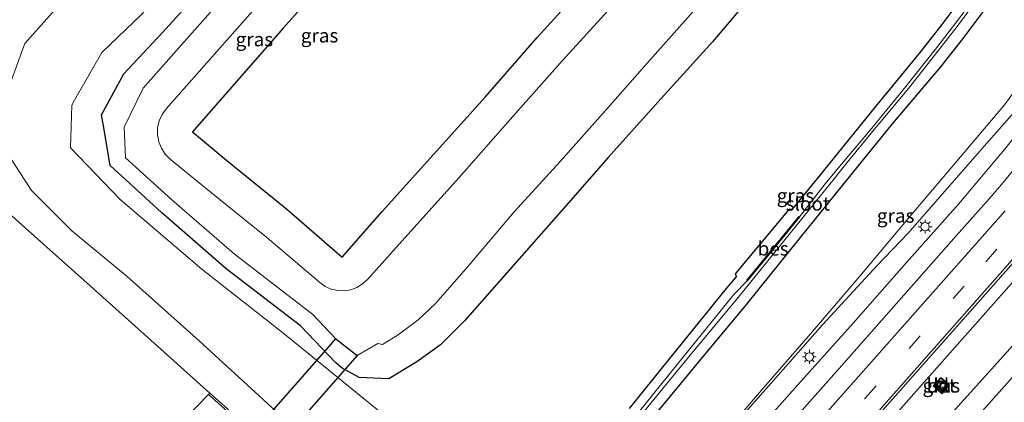
# Model space of a CAD drawing. Units: metres. Extents: x 106986 to 110008, y 474998 to 478219.
# Drawn here: x 109331 to 109508, y 477556 to 477625 of the extents above; entities that cross this region are included whole.
import ezdxf
from ezdxf.enums import TextEntityAlignment as Align

# ---------------------------------------------------------------- set-up
doc = ezdxf.new("R2010")
doc.units = ezdxf.units.M
doc.linetypes.add('VW-3-9_STREEP', pattern=[12, 3, -9])
doc.layers.get('0').update_dxf_attribs({"lineweight": 25})
for name, color, linetype, lineweight in [('B-ME-BV-GELEIDECONSTRUCTIE-GELEIDERAIL-L-B1', 213, 'BV-GELEIDERAIL', 18), ('B-ME-GW-INSTEEKWATERGANG-L-B1', 10, 'Continuous', 25), ('B-ME-GW-KRUINLIJN-L-B1', 93, 'Continuous', 18), ('B-ME-GW-TEENLIJN-L-B1', 93, 'Continuous', 18), ('B-ME-IE-GRASLAND-GV-B6', 93, 'Continuous', 18), ('B-ME-IE-INRICHTINGSELEMENT-S-B1', 253, 'Continuous', 18), ('B-ME-IE-MEUBILAIR_WEGMEUBILAIR-LICHTMAST-S-B1', 8, 'Continuous', 18), ('B-ME-KG-KADASTRAAL-OPNAMEDTMGRENS-L-B1', 10, 'Continuous', 25), ('B-ME-KW-DUIKER-GV-B6', 10, 'Continuous', 25), ('B-ME-OB-BESCHOEIING-GV-B6', 10, 'Continuous', 25), ('B-ME-OG-WATER-GV-B6', 153, 'Continuous', 18), ('B-ME-VH-VERH_SOORT-BETON-OVERIG-GV-B6', 8, 'IE-TERREINAFSCHEIDING-NATUURLIJK-HOUTWAL', 18), ('B-ME-VH-VERH_SOORT-BITUMEN-GV-B6', 8, 'IE-TERREINAFSCHEIDING-NATUURLIJK-HOUTWAL', 18), ('B-ME-VH-VERH_SOORT-KLINKERS-GV-B6', 8, 'IE-TERREINAFSCHEIDING-NATUURLIJK-HOUTWAL', 18), ('B-ME-VW-MARKERING-39STREEP-015-L-B1', 255, 'VW-3-9_STREEP', 18), ('B-ME-VW-MARKERING-STREEP-015-L-B1', 7, 'Continuous', 18)]:
    doc.layers.add(name, color=color, linetype=linetype, lineweight=lineweight)
doc.styles.add('NLCS-ISO', font='NLCS-ISO.TTF')
doc.linetypes.add('BV-GELEIDERAIL', pattern='A,10,-3,[108,NLCS.SHX,S=1,R=0,X=0,Y=0],-3', length=16)
doc.linetypes.add('IE-TERREINAFSCHEIDING-NATUURLIJK-HOUTWAL', pattern='A,7,-1.5,[67,NLCS.SHX,S=0.75,R=45,X=0,Y=0],-1.5,7,-1.5,[70,NLCS.SHX,S=0.75,R=0,X=0,Y=0],-1.5', length=20)

# ---------------------------------------------------------------- blocks, each defined once
blk = doc.blocks.new('put')
for p, q in [((0.75, 0.75), (-0.75, 0.75)), ((-0.75, 0.75), (-0.75, -0.75)), ((0.75, -0.75), (0.75, 0.75)), ((-0.75, -0.75), (0.75, -0.75))]:
    blk.add_line(p, q)
blk.add_lwpolyline([(-0.625, 0.625), (0.625, 0.625), (0.625, -0.625), (-0.625, -0.625)], close=True)
blk = doc.blocks.new('lantaarnpaal')
for p, q in [((-0.75, 0), (-1.25, 0)), ((-0.88, 0.88), (-0.53, 0.53)), ((0, 0.75), (0, 1.25)), ((0.53, 0.53), (0.88, 0.88)), ((0.75, 0), (1.25, 0)), ((-0.53, -0.53), (-0.88, -0.88)), ((0, -0.75), (0, -1.25)), ((0.53, -0.53), (0.88, -0.88))]:
    blk.add_line(p, q)
blk.add_circle((0, 0), 0.75)

msp = doc.modelspace()

# ---------------------------------------------------------------- linework, layer by layer
at = {"layer": 'B-ME-BV-GELEIDECONSTRUCTIE-GELEIDERAIL-L-B1'}
msp.add_polyline3d([(109549.1459, 477621.8822, -2.1506), (109521.3202, 477590.3891, -2.499), (109492.1796, 477557.4357, -2.756), (109463.0274, 477524.4875, -2.939), (109457.6418, 477518.5671, -2.968), (109452.1083, 477512.8945, -3.015), (109447.4138, 477508.1123, -3.036), (109443.8055, 477504.2887, -3.072), (109441.0212, 477501.411, -3.102), (109423.6776, 477482.0462, -3.154), (109400.3238, 477455.9706, -3.224), (109393.9882, 477448.8966, -3.243), (109391.5648, 477445.8481, -3.252), (109389.7765, 477443.5175, -3.271), (109384.7711, 477437.279, -3.302), (109379.5439, 477431.1741, -3.316), (109371.5169, 477422.2308, -3.319), (109336.8037, 477383.5855, -3.355), (109307.4978, 477350.8254, -3.295), (109278.1282, 477318.0588, -3.182), (109275.3713, 477315.1034, -3.149), (109268.0648, 477306.9476, -3.086)], dxfattribs=at)
at = {"layer": 'B-ME-GW-INSTEEKWATERGANG-L-B1'}
for points in [[(109388.852, 477634.945, -3.907), (109378.497, 477623.349, -3.937), (109362.21, 477604.656, -3.882), (109368.371, 477599.536, -3.914), (109379.103, 477590.823, -3.911), (109389.126, 477582.106, -3.974), (109396.378, 477590.355, -3.934), (109405.62, 477600.597, -3.934), (109414.923, 477610.932, -3.987), (109424.279, 477621.668, -3.935), (109433.608, 477631.981, -3.93)], [(109463.874, 477630.426, -3.998), (109455.863, 477620.926, -3.905), (109446.01, 477610.041, -3.95), (109437.094, 477600.032, -3.961), (109428.639, 477590.378, -3.916), (109420.129, 477580.76, -3.936), (109411.184, 477570.636, -3.914), (109406.882, 477566.317, -3.993), (109402.577, 477563.252, -4.038), (109397.537, 477560.182, -4.071), (109392.237, 477560.424, -3.682), (109389.148, 477562.074, -3.52), (109387.999, 477563.048, -3.584), (109381.6483, 477569.7413, -3.7517), (109368.2384, 477580.0093, -3.7501), (109356.6212, 477590.1286, -3.9115), (109347.3759, 477598.6019, -4.2905), (109346.133, 477605.7431, -4.4362), (109345.7868, 477607.7322, -4.4767), (109349.794, 477615.166, -4.543), (109356.792, 477622.575, -4.655), (109365.849, 477632.647, -4.713)], [(109440.908, 477554.816, -4.137), (109449.449, 477565.392, -3.992), (109458.428, 477576.418, -3.957), (109460.1887, 477578.5402, -3.9616), (109460.043, 477579.0769, -3.931), (109469.7756, 477590.7185, -3.931), (109470.2717, 477590.7463, -3.9786), (109474.8554, 477596.3631, -3.9744), (109476.352, 477598.197, -3.973), (109485.341, 477609.224, -4.006), (109493.363, 477619.015, -3.972), (109497.264, 477624.016, -3.976), (109501.214, 477629.392, -3.918)], [(109505.515, 477627.538, -4.532), (109500.989, 477621.514, -4.553), (109496.984, 477616.42, -4.56), (109488.281, 477606.11, -4.564), (109479.261, 477595.033, -4.538), (109470.399, 477584.052, -4.525), (109461.999, 477573.639, -4.456), (109453.335, 477563.226, -4.491), (109444.306, 477552.233, -4.45)]]:
    msp.add_polyline3d(points, dxfattribs=at)
at = {"layer": 'B-ME-GW-KRUINLIJN-L-B1'}
for points in [[(109417.414, 477518.348, 2.041), (109417.3183, 477518.4697, 2.0753), (109417.241, 477518.568, 2.103), (109411.235, 477524.744, 2.282), (109409.1839, 477526.8177, 2.266), (109396.3325, 477539.0915, 2.265), (109377.0669, 477554.4618, 1.8753), (109363.409, 477567.0433, 1.487), (109350.3835, 477578.5902, 1.1552), (109340.4305, 477586.8485, 0.9249), (109333.1659, 477594.0968, 0.6033), (109328.5621, 477601.2753, 0.3131), (109329.223, 477613.0408, 0.0069), (109331.3695, 477618.9786, -0.0756), (109331.952, 477620.59, -0.098), (109343.796, 477633.961, -0.303), (109352.872, 477643.758, -0.318), (109363.856, 477656.184, -0.279), (109374.696, 477668.224, -0.262), (109388.459, 477683.971, -0.323), (109400.937, 477698.051, -0.377), (109413.474, 477711.018, -0.498), (109424.629, 477720.314, -0.791), (109433.9101, 477725.7308, -0.9401)], [(109529.8298, 477639.2639, -3.5778), (109528.217, 477635.332, -3.615), (109524.759, 477628.757, -3.585), (109521.241, 477623.27, -3.584), (109517.646, 477618.088, -3.569), (109513.344, 477612.204, -3.523), (109509.875, 477607.831, -3.574), (109505.269, 477602.583, -3.545), (109496.126, 477592.111, -3.7), (109491.142, 477586.417, -3.766), (109485.516, 477580.551, -3.819), (109475.688, 477569.928, -3.958), (109466.392, 477559.312, -4.007), (109456.809, 477548.445, -4.115), (109447.947, 477538.552, -4.24)]]:
    msp.add_polyline3d(points, dxfattribs=at)
at = {"layer": 'B-ME-GW-TEENLIJN-L-B1'}
for points in [[(109441.5925, 477718.8057, -4.2912), (109434.773, 477714.896, -4.372), (109426.476, 477707.71, -4.38), (109414.628, 477694.705, -4.43), (109405.678, 477684.871, -4.379), (109396.435, 477673.476, -4.492), (109383.806, 477659.183, -4.541), (109372.081, 477646.371, -4.501), (109362.518, 477636.457, -4.543), (109353.003, 477625.816, -4.533), (109345.858, 477618.977, -4.442), (109340.9309, 477610.4068, -4.2729), (109340.4148, 477609.5093, -4.2552), (109340.2165, 477601.7902, -4.0487), (109349.1281, 477592.4961, -3.6575), (109363.8576, 477579.9603, -3.4272), (109378.7015, 477568.265, -3.4718), (109395.4282, 477554.6687, -3.4618), (109412.7006, 477541.7887, -3.4544), (109422.6659, 477532.5589, -3.9648), (109424.311, 477530.719, -4.15), (109425.556, 477529.447, -4.176), (109426.149, 477528.231, -4.226), (109426.2323, 477528.1436, -4.2446)], [(109447.947, 477538.552, -4.24), (109448.1103, 477538.7418, -4.2397), (109455.911, 477547.808, -4.226), (109464.353, 477557.724, -4.204), (109473.539, 477568.306, -4.162), (109482.46, 477578.681, -4.181), (109491.126, 477589.054, -4.189), (109499.906, 477599.397, -4.206), (109508.486, 477609.556, -4.143), (109512.246, 477614.597, -4.176), (109516.05, 477619.402, -4.154), (109519.61, 477624.553, -4.177), (109522.983, 477629.86, -4.173), (109526.019, 477635.465, -4.13), (109528.3773, 477640.5738, -4.0421)]]:
    msp.add_polyline3d(points, dxfattribs=at)
at = {"layer": 'B-ME-IE-GRASLAND-GV-B6'}
for points in [[(109329.223, 477613.0408, 0.0069), (109331.3695, 477618.9786, -0.0756), (109331.952, 477620.59, -0.098), (109343.796, 477633.961, -0.303), (109352.872, 477643.758, -0.318), (109363.856, 477656.184, -0.279), (109374.696, 477668.224, -0.262), (109388.459, 477683.971, -0.323), (109400.937, 477698.051, -0.377), (109413.474, 477711.018, -0.498), (109424.629, 477720.314, -0.791), (109433.9101, 477725.7308, -0.9401), (109441.5925, 477718.8057, -4.2912)], [(109433.9101, 477725.7308, -0.9401), (109424.629, 477720.314, -0.791), (109413.474, 477711.018, -0.498), (109400.937, 477698.051, -0.377), (109388.459, 477683.971, -0.323), (109374.696, 477668.224, -0.262), (109363.856, 477656.184, -0.279), (109352.872, 477643.758, -0.318), (109343.796, 477633.961, -0.303), (109331.952, 477620.59, -0.098), (109331.3695, 477618.9786, -0.0756), (109329.223, 477613.0408, 0.0069)], [(109433.608, 477631.981, -3.93), (109424.279, 477621.668, -3.935), (109414.923, 477610.932, -3.987), (109405.62, 477600.597, -3.934), (109396.378, 477590.355, -3.934), (109389.126, 477582.106, -3.974), (109379.103, 477590.823, -3.911), (109368.371, 477599.536, -3.914), (109362.21, 477604.656, -3.882), (109378.497, 477623.349, -3.937), (109388.852, 477634.945, -3.907)], [(109388.852, 477634.945, -3.907), (109378.497, 477623.349, -3.937), (109362.21, 477604.656, -3.882), (109368.371, 477599.536, -3.914), (109379.103, 477590.823, -3.911), (109389.126, 477582.106, -3.974), (109396.378, 477590.355, -3.934), (109405.62, 477600.597, -3.934), (109414.923, 477610.932, -3.987), (109424.279, 477621.668, -3.935), (109433.608, 477631.981, -3.93)], [(109365.849, 477632.647, -4.713), (109356.792, 477622.575, -4.655), (109349.794, 477615.166, -4.543), (109345.7868, 477607.7322, -4.4767), (109346.133, 477605.7431, -4.4362), (109347.3759, 477598.6019, -4.2905), (109356.6212, 477590.1286, -3.9115), (109368.2384, 477580.0093, -3.7501), (109381.6483, 477569.7413, -3.7517), (109387.999, 477563.048, -3.584), (109389.148, 477562.074, -3.52), (109392.237, 477560.424, -3.682), (109397.537, 477560.182, -4.071), (109402.577, 477563.252, -4.038), (109406.882, 477566.317, -3.993), (109411.184, 477570.636, -3.914), (109420.129, 477580.76, -3.936), (109428.639, 477590.378, -3.916), (109437.094, 477600.032, -3.961), (109446.01, 477610.041, -3.95), (109455.863, 477620.926, -3.905), (109463.874, 477630.426, -3.998)], [(109463.874, 477630.426, -3.998), (109455.863, 477620.926, -3.905), (109446.01, 477610.041, -3.95), (109437.094, 477600.032, -3.961), (109428.639, 477590.378, -3.916), (109420.129, 477580.76, -3.936), (109411.184, 477570.636, -3.914), (109406.882, 477566.317, -3.993), (109402.577, 477563.252, -4.038), (109397.537, 477560.182, -4.071), (109392.237, 477560.424, -3.682), (109389.148, 477562.074, -3.52), (109387.999, 477563.048, -3.584), (109381.6483, 477569.7413, -3.7517), (109368.2384, 477580.0093, -3.7501), (109356.6212, 477590.1286, -3.9115), (109347.3759, 477598.6019, -4.2905), (109346.133, 477605.7431, -4.4362), (109345.7868, 477607.7322, -4.4767), (109349.794, 477615.166, -4.543), (109356.792, 477622.575, -4.655), (109365.849, 477632.647, -4.713)], [(109368.7103, 477630.0543, -6), (109359.7254, 477619.8043, -6), (109353.3087, 477612.5459, -6), (109349.8982, 477605.5203, -5.9842), (109350.1109, 477599.9773, -5.9181), (109358.4733, 477592.4162, -5.8352), (109369.6788, 477582.6923, -5.8781), (109383.8409, 477571.7539, -5.8454), (109388.021, 477567.3815, -6), (109391.824, 477564.3785, -6), (109395.5639, 477566.5632, -6), (109396.4331, 477566.33, -6), (109399.2431, 477568.1069, -6), (109402.8393, 477570.8083, -6), (109405.963, 477573.726, -5.925), (109411.564, 477580.108, -5.889), (109420.134, 477590.25, -5.907), (109428.412, 477599.315, -5.896), (109436.62, 477608.516, -5.906), (109444.575, 477617.627, -5.898), (109452.421, 477626.368, -5.951)], [(109440.908, 477554.816, -4.137), (109449.449, 477565.392, -3.992), (109458.428, 477576.418, -3.957), (109460.1887, 477578.5402, -3.9616), (109460.043, 477579.0769, -3.931), (109469.7756, 477590.7185, -3.931), (109470.2717, 477590.7463, -3.9786), (109474.8554, 477596.3631, -3.9744), (109476.352, 477598.197, -3.973), (109485.341, 477609.224, -4.006), (109493.363, 477619.015, -3.972), (109497.264, 477624.016, -3.976), (109501.214, 477629.392, -3.918)], [(109501.214, 477629.392, -3.918), (109497.264, 477624.016, -3.976), (109493.363, 477619.015, -3.972), (109485.341, 477609.224, -4.006), (109476.352, 477598.197, -3.973), (109474.8554, 477596.3631, -3.9744), (109470.2717, 477590.7463, -3.9786), (109469.7756, 477590.7185, -3.931), (109460.043, 477579.0769, -3.931), (109460.1887, 477578.5402, -3.9616), (109458.428, 477576.418, -3.957), (109449.449, 477565.392, -3.992), (109440.908, 477554.816, -4.137)], [(109503.227, 477628.962, -5.566), (109499.696, 477624.247, -5.556), (109496.305, 477619.89, -5.518), (109490.735, 477612.861, -5.553), (109484.572, 477605.347, -5.584), (109479.132, 477598.879, -5.591), (109476.1725, 477595.2883, -5.5744), (109471.5407, 477589.3924, -5.574), (109471.502, 477589.424, -4.988), (109462.083, 477577.88, -4.987), (109462.1217, 477577.8484, -5.557), (109459.7413, 477575.3385, -5.557), (109450.7694, 477564.3212, -5.592), (109442.2358, 477553.7544, -5.737)], [(109442.8384, 477553.4398, -5.6), (109451.8706, 477564.4366, -5.641), (109460.5292, 477574.8432, -5.606), (109468.9202, 477585.2449, -5.675), (109477.7824, 477596.2262, -5.688), (109479.625, 477598.495, -5.572), (109484.985, 477605.076, -5.583), (109491.192, 477612.504, -5.551), (109496.737, 477619.508, -5.546), (109500.133, 477623.882, -5.558), (109503.633, 477628.682, -5.546)], [(109526.418, 477626.3397, -3.4438), (109522.5259, 477620.0761, -3.4319), (109517.3846, 477612.8693, -3.4341), (109508.8093, 477601.888, -3.4875), (109500.1888, 477591.6689, -3.5724), (109490.8114, 477581.1243, -3.6681), (109481.2228, 477570.1968, -3.7605), (109471.2454, 477559.08, -3.8538), (109462.5424, 477549.275, -3.9284), (109453.2152, 477538.8282, -3.9791), (109444.2918, 477528.7856, -4.0627), (109435.6049, 477519.0404, -4.1175), (109426.1654, 477508.3499, -4.1482), (109416.7287, 477497.9244, -4.2037), (109406.9802, 477487.087, -4.248), (109397.2258, 477476.2057, -4.2927), (109387.9945, 477465.9116, -4.2959), (109380.6688, 477457.6164, -4.3218), (109371.3235, 477446.4542, -4.3201), (109362.3804, 477435.453, -4.32), (109353.9403, 477425.1348, -4.3205), (109345.2374, 477414.3953, -4.2991), (109336.9454, 477404.1181, -4.274), (109328.1038, 477393.4598, -4.271)], [(109438.2133, 477627.8151, -6), (109428.8731, 477617.5123, -6), (109419.4114, 477606.8918, -6), (109410.2215, 477596.4448, -6), (109400.9793, 477586.203, -6), (109393.6908, 477578.0929, -6), (109392.8234, 477577.282, -6), (109391.815, 477576.6552, -6), (109390.7039, 477576.2364, -6), (109389.533, 477576.0416, -6), (109388.3457, 477576.0783, -6), (109387.1886, 477576.345, -6), (109386.1053, 477576.8318, -6), (109385.1374, 477577.5198, -6), (109375.1294, 477585.9767, -6), (109372.5414, 477588.0806, -6), (109364.3713, 477594.723, -6), (109358.1489, 477599.7692, -6), (109357.2612, 477600.6707, -6), (109356.5708, 477601.728, -6), (109356.1026, 477602.9029, -6), (109355.8766, 477604.1451, -6), (109355.9009, 477605.4098, -6), (109356.1747, 477606.643, -6), (109356.6878, 477607.7991, -6), (109357.4193, 477608.8301, -6), (109373.8807, 477627.4713, -6)], [(109505.515, 477627.538, -4.532), (109500.989, 477621.514, -4.553), (109496.984, 477616.42, -4.56), (109488.281, 477606.11, -4.564), (109479.261, 477595.033, -4.538), (109470.399, 477584.052, -4.525), (109461.999, 477573.639, -4.456), (109453.335, 477563.226, -4.491), (109444.306, 477552.233, -4.45)], [(109444.306, 477552.233, -4.45), (109453.335, 477563.226, -4.491), (109461.999, 477573.639, -4.456), (109470.399, 477584.052, -4.525), (109479.261, 477595.033, -4.538), (109488.281, 477606.11, -4.564), (109496.984, 477616.42, -4.56), (109500.989, 477621.514, -4.553), (109505.515, 477627.538, -4.532)], [(109353.003, 477625.816, -4.533), (109345.858, 477618.977, -4.442), (109340.9309, 477610.4068, -4.2729), (109340.4148, 477609.5093, -4.2552), (109340.2165, 477601.7902, -4.0487), (109349.1281, 477592.4961, -3.6575), (109363.8576, 477579.9603, -3.4272), (109378.7015, 477568.265, -3.4718), (109395.4282, 477554.6687, -3.4618)], [(109395.4282, 477554.6687, -3.4618), (109378.7015, 477568.265, -3.4718), (109363.8576, 477579.9603, -3.4272), (109349.1281, 477592.4961, -3.6575), (109340.2165, 477601.7902, -4.0487), (109340.4148, 477609.5093, -4.2552), (109340.9309, 477610.4068, -4.2729), (109345.858, 477618.977, -4.442), (109353.003, 477625.816, -4.533)], [(109326.4722, 477375.5028, -3.9692), (109336.156, 477386.3115, -3.9882), (109345.3906, 477396.5745, -4.0001), (109354.4022, 477406.7156, -4.0038), (109363.4016, 477416.6421, -3.9969), (109372.4525, 477426.8206, -3.995), (109381.8522, 477437.2713, -3.9861), (109391.4372, 477447.9351, -3.9704), (109398.8884, 477456.2744, -3.9433), (109408.1264, 477466.6493, -3.926), (109417.6297, 477477.2114, -3.8888), (109427.5354, 477488.2617, -3.8471), (109437.1014, 477498.9083, -3.7983), (109446.3799, 477509.4436, -3.7587), (109463.8417, 477528.9633, -3.6292), (109473.3076, 477539.5869, -3.5606), (109481.9526, 477549.2771, -3.4885), (109492.0687, 477560.7214, -3.3958), (109501.398, 477571.2872, -3.3015), (109511.0276, 477582.1776, -3.2018), (109514.8848, 477586.5939, -3.1635), (109529.3485, 477602.9305, -2.9847), (109540.8035, 477615.8993, -2.8499), (109547.4138, 477623.4348, -2.7588)], [(109509.875, 477607.831, -3.574), (109505.269, 477602.583, -3.545), (109496.126, 477592.111, -3.7), (109491.142, 477586.417, -3.766), (109485.516, 477580.551, -3.819), (109475.688, 477569.928, -3.958), (109466.392, 477559.312, -4.007), (109456.809, 477548.445, -4.115), (109447.947, 477538.552, -4.24), (109448.1103, 477538.7418, -4.2397), (109455.911, 477547.808, -4.226), (109464.353, 477557.724, -4.204), (109473.539, 477568.306, -4.162), (109482.46, 477578.681, -4.181), (109491.126, 477589.054, -4.189), (109499.906, 477599.397, -4.206), (109508.486, 477609.556, -4.143)], [(109508.486, 477609.556, -4.143), (109499.906, 477599.397, -4.206), (109491.126, 477589.054, -4.189), (109482.46, 477578.681, -4.181), (109473.539, 477568.306, -4.162), (109464.353, 477557.724, -4.204), (109455.911, 477547.808, -4.226), (109448.1103, 477538.7418, -4.2397), (109447.947, 477538.552, -4.24), (109456.809, 477548.445, -4.115), (109466.392, 477559.312, -4.007), (109475.688, 477569.928, -3.958), (109485.516, 477580.551, -3.819), (109491.142, 477586.417, -3.766), (109496.126, 477592.111, -3.7), (109505.269, 477602.583, -3.545), (109509.875, 477607.831, -3.574)], [(109377.0669, 477554.4618, 1.8753), (109363.409, 477567.0433, 1.487), (109350.3835, 477578.5902, 1.1552), (109340.4305, 477586.8485, 0.9249), (109333.1659, 477594.0968, 0.6033), (109328.5621, 477601.2753, 0.3131)], [(109328.5621, 477601.2753, 0.3131), (109333.1659, 477594.0968, 0.6033), (109340.4305, 477586.8485, 0.9249), (109350.3835, 477578.5902, 1.1552), (109363.409, 477567.0433, 1.487), (109377.0669, 477554.4618, 1.8753)], [(109376.5979, 477547.5473, 2.1562), (109365.3213, 477557.6086, 1.9107), (109353.5479, 477568.1472, 1.6404), (109342.6032, 477577.9373, 1.3607), (109331.4762, 477587.8788, 1.0372), (109320.2874, 477597.8851, 0.6767)], [(109514.3603, 477571.0669, -3.0924), (109507.8172, 477563.7714, -3.1556), (109502.3218, 477557.6441, -3.2087), (109495.7707, 477550.3557, -3.2641)], [(109496.402, 477558.1966, -3.5646), (109497.179, 477557.4885, -3.4), (109498.5885, 477559.0183, -3.408), (109497.7795, 477559.7509, -3.5539), (109497.0432, 477560.4177, -3.397), (109495.6379, 477558.8929, -3.393), (109496.402, 477558.1966, -3.5646)]]:
    msp.add_polyline3d(points, dxfattribs=at)
at = {"layer": 'B-ME-KG-KADASTRAAL-OPNAMEDTMGRENS-L-B1'}
msp.add_polyline3d([(109329.369, 477528.7377, 2.159), (109331.8898, 477528.5737, 2.253), (109332.038, 477528.743, 2.143), (109331.675, 477529.271, 2.107), (109336.981, 477534.1, 2.293), (109337.1657, 477534.2438, 2.436), (109335.1827, 477537.9427, 2.434), (109337.368, 477536.331, 2.378), (109341.53, 477542.01, 2.2), (109342.99, 477540.971, 2.22), (109343.14, 477541.1387, 2.33), (109347.224, 477540.5389, 2.336), (109348.879, 477539.295, 2.268), (109355.973, 477546.884, 2.004), (109360.295, 477552.4586, 1.8977), (109365.3213, 477557.6086, 1.9107), (109353.5479, 477568.1472, 1.6404), (109342.6032, 477577.9373, 1.3607), (109331.4762, 477587.8788, 1.0372), (109320.2874, 477597.8851, 0.6767)], dxfattribs=at)
at = {"layer": 'B-ME-KW-DUIKER-GV-B6'}
msp.add_polyline3d([(109327.2849, 477490.9239, -6.0966), (109323.6814, 477494.1695, -6.0966), (109388.021, 477567.3815, -6), (109391.824, 477564.3785, -6), (109327.2849, 477490.9239, -6.0966)], dxfattribs=at)
at = {"layer": 'B-ME-OB-BESCHOEIING-GV-B6'}
msp.add_polyline3d([(109471.5407, 477589.3924, -5.574), (109462.1217, 477577.8484, -5.557), (109462.083, 477577.88, -4.987), (109471.502, 477589.424, -4.988), (109471.5407, 477589.3924, -5.574)], dxfattribs=at)
at = {"layer": 'B-ME-OG-WATER-GV-B6'}
for points in [[(109452.421, 477626.368, -5.951), (109444.575, 477617.627, -5.898), (109436.62, 477608.516, -5.906), (109428.412, 477599.315, -5.896), (109420.134, 477590.25, -5.907), (109411.564, 477580.108, -5.889), (109405.963, 477573.726, -5.925), (109402.8393, 477570.8083, -6), (109399.2431, 477568.1069, -6), (109396.4331, 477566.33, -6), (109395.5639, 477566.5632, -6), (109391.824, 477564.3785, -6), (109388.021, 477567.3815, -6), (109383.8409, 477571.7539, -5.8454), (109369.6788, 477582.6923, -5.8781), (109358.4733, 477592.4162, -5.8352), (109350.1109, 477599.9773, -5.9181), (109349.8982, 477605.5203, -5.9842), (109353.3087, 477612.5459, -6), (109359.7254, 477619.8043, -6), (109368.7103, 477630.0543, -6)], [(109442.2358, 477553.7544, -5.737), (109450.7694, 477564.3212, -5.592), (109459.7413, 477575.3385, -5.557), (109462.1217, 477577.8484, -5.557), (109471.5407, 477589.3924, -5.574), (109476.1725, 477595.2883, -5.5744), (109479.132, 477598.879, -5.591), (109484.572, 477605.347, -5.584), (109490.735, 477612.861, -5.553), (109496.305, 477619.89, -5.518), (109499.696, 477624.247, -5.556), (109503.227, 477628.962, -5.566)], [(109503.633, 477628.682, -5.546), (109500.133, 477623.882, -5.558), (109496.737, 477619.508, -5.546), (109491.192, 477612.504, -5.551), (109484.985, 477605.076, -5.583), (109479.625, 477598.495, -5.572), (109477.7824, 477596.2262, -5.688), (109468.9202, 477585.2449, -5.675), (109460.5292, 477574.8432, -5.606), (109451.8706, 477564.4366, -5.641), (109442.8384, 477553.4398, -5.6)], [(109373.8807, 477627.4713, -6), (109357.4193, 477608.8301, -6), (109356.6878, 477607.7991, -6), (109356.1747, 477606.643, -6), (109355.9009, 477605.4098, -6), (109355.8766, 477604.1451, -6), (109356.1026, 477602.9029, -6), (109356.5708, 477601.728, -6), (109357.2612, 477600.6707, -6), (109358.1489, 477599.7692, -6), (109364.3713, 477594.723, -6), (109372.5414, 477588.0806, -6), (109375.1294, 477585.9767, -6), (109385.1374, 477577.5198, -6), (109386.1053, 477576.8318, -6), (109387.1886, 477576.345, -6), (109388.3457, 477576.0783, -6), (109389.533, 477576.0416, -6), (109390.7039, 477576.2364, -6), (109391.815, 477576.6552, -6), (109392.8234, 477577.282, -6), (109393.6908, 477578.0929, -6), (109400.9793, 477586.203, -6), (109410.2215, 477596.4448, -6), (109419.4114, 477606.8918, -6), (109428.8731, 477617.5123, -6), (109438.2133, 477627.8151, -6)]]:
    msp.add_polyline3d(points, dxfattribs=at)
at = {"layer": 'B-ME-VH-VERH_SOORT-BETON-OVERIG-GV-B6'}
for points in [[(109497.7795, 477559.7509, -3.5539), (109498.5885, 477559.0183, -3.408), (109497.179, 477557.4885, -3.4), (109496.402, 477558.1966, -3.5646), (109495.6379, 477558.8929, -3.393), (109497.0432, 477560.4177, -3.397), (109497.7795, 477559.7509, -3.5539)], [(109498.4466, 477559.0119, -3.408), (109497.0496, 477560.2771, -3.3968), (109495.7796, 477558.8991, -3.393), (109497.1728, 477557.6294, -3.4), (109498.4466, 477559.0119, -3.408)], [(109379.879, 477534.872, 2.245), (109371.8366, 477542.1427, 2.1462), (109360.295, 477552.4586, 1.8977), (109365.3213, 477557.6086, 1.9107), (109376.5979, 477547.5473, 2.1562), (109384.757, 477540.304, 2.293), (109384.4975, 477540.0151, 2.2628), (109382.3231, 477537.5937, 2.3416), (109380.1405, 477535.1632, 2.2561), (109379.879, 477534.872, 2.245)]]:
    msp.add_polyline3d(points, dxfattribs=at)
at = {"layer": 'B-ME-VH-VERH_SOORT-BITUMEN-GV-B6'}
for points in [[(109328.1038, 477393.4598, -4.271), (109336.9454, 477404.1181, -4.274), (109345.2374, 477414.3953, -4.2991), (109353.9403, 477425.1348, -4.3205), (109362.3804, 477435.453, -4.32), (109371.3235, 477446.4542, -4.3201), (109380.6688, 477457.6164, -4.3218), (109387.9945, 477465.9116, -4.2959), (109397.2258, 477476.2057, -4.2927), (109406.9802, 477487.087, -4.248), (109416.7287, 477497.9244, -4.2037), (109426.1654, 477508.3499, -4.1482), (109435.6049, 477519.0404, -4.1175), (109444.2918, 477528.7856, -4.0627), (109453.2152, 477538.8282, -3.9791), (109462.5424, 477549.275, -3.9284), (109471.2454, 477559.08, -3.8538), (109481.2228, 477570.1968, -3.7605), (109490.8114, 477581.1243, -3.6681), (109500.1888, 477591.6689, -3.5724), (109508.8093, 477601.888, -3.4875), (109517.3846, 477612.8693, -3.4341), (109522.5259, 477620.0761, -3.4319), (109526.418, 477626.3397, -3.4438)], [(109547.4138, 477623.4348, -2.7588), (109540.8035, 477615.8993, -2.8499), (109529.3485, 477602.9305, -2.9847), (109514.8848, 477586.5939, -3.1635), (109511.0276, 477582.1776, -3.2018), (109501.398, 477571.2872, -3.3015), (109492.0687, 477560.7214, -3.3958), (109481.9526, 477549.2771, -3.4885), (109473.3076, 477539.5869, -3.5606), (109463.8417, 477528.9633, -3.6292), (109446.3799, 477509.4436, -3.7587), (109437.1014, 477498.9083, -3.7983), (109427.5354, 477488.2617, -3.8471), (109417.6297, 477477.2114, -3.8888), (109408.1264, 477466.6493, -3.926), (109398.8884, 477456.2744, -3.9433), (109391.4372, 477447.9351, -3.9704), (109381.8522, 477437.2713, -3.9861), (109372.4525, 477426.8206, -3.995), (109363.4016, 477416.6421, -3.9969), (109354.4022, 477406.7156, -4.0038), (109345.3906, 477396.5745, -4.0001), (109336.156, 477386.3115, -3.9882), (109326.4722, 477375.5028, -3.9692)], [(109495.7707, 477550.3557, -3.2641), (109502.3218, 477557.6441, -3.2087), (109507.8172, 477563.7714, -3.1556), (109514.3603, 477571.0669, -3.0924)]]:
    msp.add_polyline3d(points, dxfattribs=at)
at = {"layer": 'B-ME-VH-VERH_SOORT-KLINKERS-GV-B6'}
msp.add_polyline3d([(109498.4466, 477559.0119, -3.408), (109497.1728, 477557.6294, -3.4), (109495.7796, 477558.8991, -3.393), (109497.0496, 477560.2771, -3.3968), (109498.4466, 477559.0119, -3.408)], dxfattribs=at)
at = {"layer": 'B-ME-VW-MARKERING-39STREEP-015-L-B1'}
msp.add_polyline3d([(109262.9166, 477310.3123, -3.6773), (109282.9528, 477332.6763, -3.825), (109307.0356, 477359.5316, -3.932), (109331.0911, 477386.367, -4.007), (109355.1616, 477413.2095, -4.016), (109379.2126, 477440.0216, -4.002), (109391.7392, 477453.968, -3.943), (109435.7821, 477503.2259, -3.834), (109459.3743, 477529.6186, -3.68), (109483.3758, 477556.6601, -3.477), (109505.1399, 477581.2747, -3.244), (109513.0613, 477590.3039, -3.153), (109530.9557, 477610.5082, -2.955), (109543.6624, 477624.8678, -2.792), (109544.6077, 477625.9501, -2.7793)], dxfattribs=at)
at = {"layer": 'B-ME-VW-MARKERING-STREEP-015-L-B1'}
for points in [[(109260.0423, 477312.1171, -3.7516), (109280.5547, 477334.9806, -3.898), (109304.5763, 477361.7909, -4.014), (109328.7161, 477388.7154, -4.095), (109335.3006, 477396.2424, -4.089), (109351.918, 477416.7001, -4.116), (109375.0191, 477445.1594, -4.165), (109382.3101, 477454.0656, -4.165), (109386.2898, 477458.509, -4.117), (109430.4616, 477507.859, -3.983), (109454.338, 477534.5759, -3.861), (109478.6857, 477562.0435, -3.643), (109499.8045, 477585.9157, -3.436), (109505.3322, 477592.1039, -3.3724), (109507.9846, 477595.2211, -3.341), (109516.0676, 477605.0571, -3.2618), (109517.0549, 477606.2814, -3.252), (109517.6802, 477607.1014, -3.2478), (109524.3471, 477616.2301, -3.202), (109527.9178, 477621.6256, -3.1986), (109533.1725, 477630.9466, -3.193), (109534.7528, 477634.8243, -3.1874)], [(109265.7674, 477308.5223, -3.6192), (109285.5326, 477330.5589, -3.759), (109309.6472, 477357.4241, -3.857), (109333.6764, 477384.2437, -3.93), (109357.5879, 477410.9402, -3.933), (109381.894, 477438.0472, -3.925), (109394.1212, 477451.6597, -3.87), (109438.2566, 477501.0008, -3.75), (109461.8979, 477527.4562, -3.585), (109485.8312, 477554.4126, -3.393), (109507.6561, 477579.0792, -3.157), (109515.5684, 477588.0802, -3.063), (109533.3758, 477608.2055, -2.867), (109546.2358, 477622.7941, -2.722), (109547.069, 477623.7439, -2.7105)], [(109557.8215, 477614.1042, -2.4583), (109533.1218, 477586.4468, -2.7605), (109500.4988, 477549.8908, -3.0505), (109467.8464, 477513.3612, -3.2884), (109435.1236, 477476.896, -3.4977), (109402.3924, 477440.4372, -3.6375), (109369.649, 477403.9886, -3.663), (109336.9188, 477367.5288, -3.6581), (109304.1964, 477331.0622, -3.5663), (109276.6656, 477300.3922, -3.4826)], [(109340.9606, 477402.5561, -4.098), (109352.8569, 477415.7853, -4.098), (109377.0244, 477442.8518, -4.09), (109389.1749, 477456.3145, -4.012), (109433.0529, 477505.3469, -3.906), (109456.7543, 477531.897, -3.773), (109480.8274, 477559.0033, -3.565), (109502.6149, 477583.6511, -3.338), (109508.6304, 477590.4697, -3.267)], [(109365.0676, 477557.3486, 1.91), (109371.388, 477551.6927, 2.054), (109384.4975, 477540.0151, 2.2628), (109386.3369, 477538.3766, 2.292), (109399.2267, 477526.8136, 2.456), (109413.1263, 477514.3855, 2.6423)]]:
    msp.add_polyline3d(points, dxfattribs=at)

# ---------------------------------------------------------------- block references
at = {"layer": 'B-ME-IE-INRICHTINGSELEMENT-S-B1', "rotation": 90}
msp.add_blockref('put', (109497.1049, 477558.9737, -3.4), dxfattribs=at)
at = {"layer": 'B-ME-IE-MEUBILAIR_WEGMEUBILAIR-LICHTMAST-S-B1', "rotation": 90}
for p in [(109494.2, 477587.59, -3.6882), (109473.34, 477564.12, -3.8972)]:
    msp.add_blockref('lantaarnpaal', p, dxfattribs=at)

# ---------------------------------------------------------------- texts
at = {"layer": 'B-ME-IE-GRASLAND-GV-B6', "ltscale": 0.2, "style": 'NLCS-ISO'}
for p in [(109385.0773, 477622.0394), (109373.33455, 477621.3481), (109470.83395, 477593.18955), (109488.8884, 477589.5629), (109497.1132, 477558.9531)]:
    msp.add_text('gras', height=2.5, dxfattribs=at).set_placement(p, align=Align.MIDDLE_CENTER)
at = {"layer": 'B-ME-OB-BESCHOEIING-GV-B6', "ltscale": 0.2, "style": 'NLCS-ISO'}
msp.add_text('bes', height=2.5, dxfattribs=at).set_placement((109466.81185, 477583.6362), align=Align.MIDDLE_CENTER)
at = {"layer": 'B-ME-OG-WATER-GV-B6', "ltscale": 0.2, "style": 'NLCS-ISO'}
msp.add_text('sloot', height=2.5, dxfattribs=at).set_placement((109473.06704, 477591.72905), align=Align.MIDDLE_CENTER)
at = {"layer": 'B-ME-VH-VERH_SOORT-BETON-OVERIG-GV-B6', "ltscale": 0.2, "style": 'NLCS-ISO'}
for p in [(109497.11268, 477558.95386), (109497.11273, 477558.95378)]:
    msp.add_text('bet', height=2.5, dxfattribs=at).set_placement(p, align=Align.MIDDLE_CENTER)
at = {"layer": 'B-ME-VH-VERH_SOORT-KLINKERS-GV-B6', "ltscale": 0.2, "style": 'NLCS-ISO'}
msp.add_text('kl', height=2.5, dxfattribs=at).set_placement((109497.11268, 477558.95386), align=Align.MIDDLE_CENTER)

doc.saveas('drawing.dxf')
